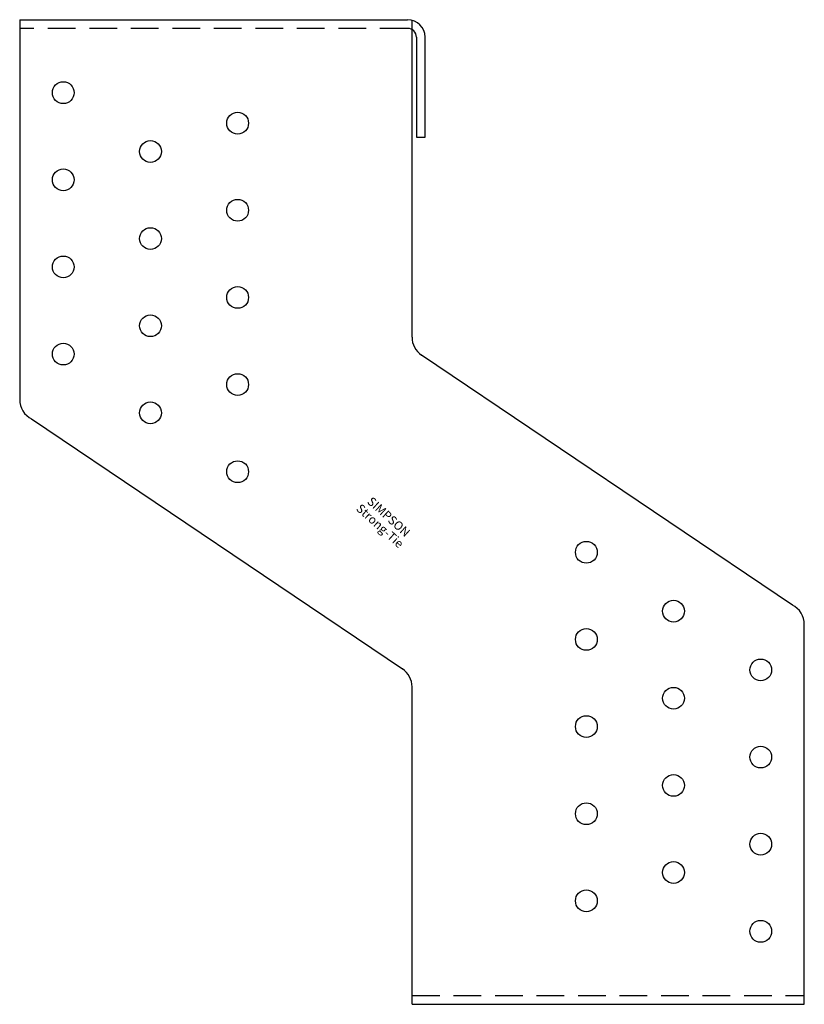
# Model space of a CAD drawing. Extents: x -90 to 90, y -2 to 224.
import ezdxf
from ezdxf.enums import TextEntityAlignment as Align

# ---------------------------------------------------------------- set-up
doc = ezdxf.new("R2010")
doc.units = 0
doc.linetypes.add('HIDDEN', pattern=[9.525, 6.35, -3.175])
doc.layers.get('0').update_dxf_attribs({"linetype": 'CONTINUOUS'})
doc.styles.add('SST', font='romans.shx')

# ---------------------------------------------------------------- blocks, each defined once
blk = doc.blocks.new('SIMPSON-STRONG-TIE')
at = {"linetype": 'CONTINUOUS', "style": 'SST'}
for s, p in [('SIMPSON', (0, 0)), ('Strong-Tie', (-2.05, -2.05))]:
    blk.add_text(s, height=2, rotation=316.9415, dxfattribs=at).set_placement(p, align=Align.CENTER)

msp = doc.modelspace()

# ---------------------------------------------------------------- linework, layer by layer
for p, q in [((-90, 224), (-90, 136.82)), ((-90, 224), (-1, 224)), ((0, 151.15), (0, 223.87)), ((1, 220), (1, 197)), ((3, 197), (3, 220)), ((1, 197), (3, 197)), ((87.26, 89.64), (2.2, 147.01)), ((-87.26, 132.36), (-2.2, 74.99)), ((90, -2), (90, 85.18)), ((0, -2), (0, 70.85)), ((0, -2), (90, -2))]:
    msp.add_line(p, q)
at = {"color": 8, "linetype": 'HIDDEN'}
for p, q in [((-1, 222), (-90, 222)), ((0, 0), (90, 0))]:
    msp.add_line(p, q, dxfattribs=at)
for centre in [(-80, 207.25), (-40, 200.25), (-60, 193.75), (-80, 187.25), (-40, 180.25), (-60, 173.75), (-80, 167.25), (-40, 160.25), (-60, 153.75), (-80, 147.25), (-40, 140.25), (-60, 133.75), (-40, 120.25), (40, 101.75), (60, 88.25), (40, 81.75), (80, 74.75), (60, 68.25), (40, 61.75), (80, 54.75), (60, 48.25), (40, 41.75), (80, 34.75), (60, 28.25), (40, 21.75), (80, 14.75)]:
    msp.add_circle(centre, 2.5)
for centre, radius, start, end in [((-1, 220), 4, 360, 90), ((-1, 220), 2, 0, 90), ((5, 151.15), 5, 180, 236), ((-85, 136.82), 5, 180, 243.1809), ((85, 85.18), 5, 0, 63.1809), ((-5, 70.85), 5, 0, 56)]:
    msp.add_arc(centre, radius, start, end)

# ---------------------------------------------------------------- block references
at = {"rotation": 1}
msp.add_blockref('SIMPSON-STRONG-TIE', (-6, 109.15), dxfattribs=at)

doc.saveas('drawing.dxf')
